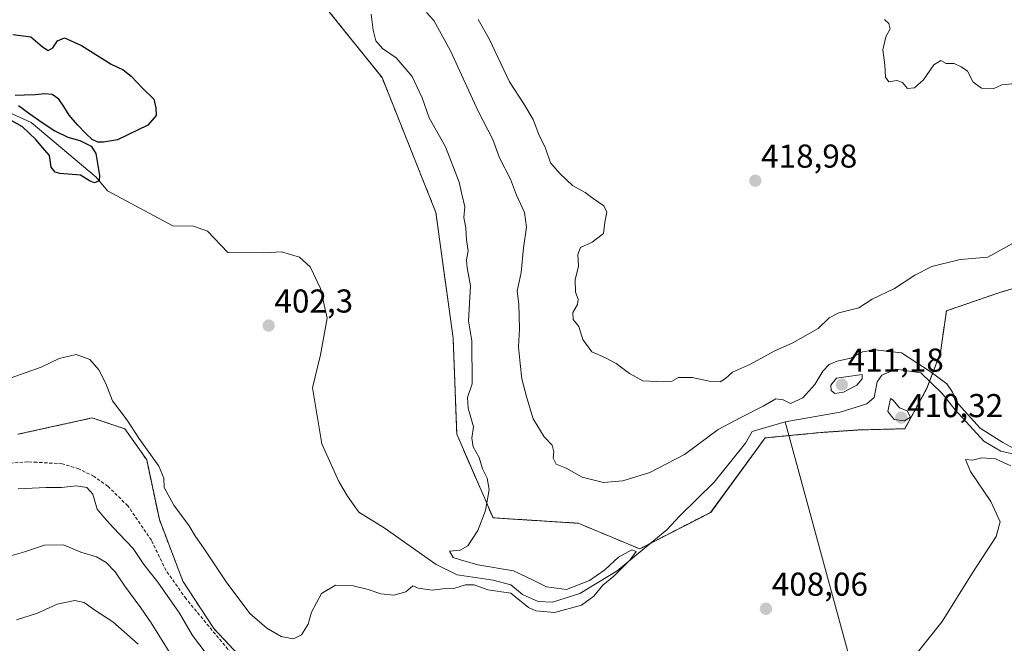
# Model space of a CAD drawing. Units: metres. Extents: x 631896 to 635367, y 4699607 to 4701986.
# Drawn here: x 632472 to 632770, y 4700913 to 4701102 of the extents above; entities that cross this region are included whole.
import ezdxf
from ezdxf.enums import TextEntityAlignment as Align

# ---------------------------------------------------------------- set-up
doc = ezdxf.new("R2010")
doc.units = ezdxf.units.M
doc.header["$MEASUREMENT"] = 0
doc.linetypes.add('TRAZOS', pattern=[0.75, 0.5, -0.25])
doc.linetypes.add('TRAZOSX2', pattern=[1.5, 1, -0.5])
for name, color, linetype, lineweight in [('Arbolado forestal', 92, 'TRAZOS', 0), ('Arbolado forestal CxS', 92, 'Continuous', 0), ('Carátula', 7, 'Continuous', 5), ('Corriente natural lineal', 142, 'Continuous', 13), ('Cultivos herbáceos CxS', 92, 'Continuous', 0), ('Curva de nivel maestra', 36, 'Continuous', 30), ('Curva de nivel normal', 36, 'Continuous', 0), ('Punto de cota en terreno', 7, 'Continuous', 0), ('Rótulo de punto de cota en terreno', 19, 'Continuous', 0), ('Senda', 19, 'TRAZOSX2', 0)]:
    doc.layers.add(name, color=color, linetype=linetype, lineweight=lineweight)
doc.styles.add('Arial', font='txt', dxfattribs={"height": 0.2})

# ---------------------------------------------------------------- blocks, each defined once
blk = doc.blocks.new('*U152')
at = {"layer": 'Cultivos herbáceos CxS', "color": 92, "linetype": 'Continuous', "lineweight": 0}
for points in [[(632772.49, 4700872.59, 414.9), (632758.2, 4700862.69, 415.32), (632748.55, 4700848.96, 416.56), (632737.18, 4700848.02, 415.84), (632689.49, 4700848.94, 412.95), (632645.51, 4700842.89, 410.96), (632628.47, 4700840.7, 410.86), (632608.69, 4700841.24, 411.28), (632589.45, 4700860.49, 410.09), (632556.47, 4700889.64, 407.24), (632530.64, 4700917.13, 408.09), (632521.29, 4700931.43, 407.29), (632514.15, 4700950.12, 406.85), (632510.3, 4700968.27, 405.72), (632503.7, 4700977.62, 405.43), (632493.81, 4700980.92, 405.71), (632471.27, 4700975.97, 406.56)], [(632437.2, 4701118.94, 400.58), (632477.92, 4701114.97, 401.91), (632502.83, 4701134.03, 403.93), (632519.44, 4701154.78, 405.59), (632533.85, 4701138.01, 404.23), (632558.66, 4701112.62, 402.51), (632581.65, 4701084.01, 402.32), (632597.97, 4701043.16, 403.22), (632603.19, 4701005.11, 403.54), (632604.29, 4700975.97, 404.1), (632615.29, 4700950.67, 405.17), (632641.12, 4700949.02, 406.67), (632659.73, 4700941.26, 405.6), (632681.25, 4700952.32, 407.57), (632697.74, 4700974.87, 407.89), (632714.77, 4700976.52, 408.67), (632726.12, 4700977.28, 409.08), (632740.09, 4700977.65, 409.51), (632746.76, 4700989.88, 407.7), (632750.92, 4701000.79, 411.48), (632752.7, 4701013.36, 411.22), (632768.64, 4701018.86, 410.96), (632785.13, 4701023.8, 411.29)]]:
    blk.add_polyline3d(points, dxfattribs=at)
blk = doc.blocks.new('*U170')
at = {"layer": 'Curva de nivel normal', "color": 36, "linetype": 'Continuous', "lineweight": 0}
for points in [[(632471.38, 4700959.44, 410), (632479.81, 4700959.82, 410), (632484.46, 4700959.83, 410), (632488.92, 4700960.4, 410), (632492.14, 4700959.81, 410), (632493.97, 4700957.87, 410), (632495.32, 4700953.33, 410), (632497.33, 4700950.84, 410), (632500.16, 4700947.74, 410), (632506.19, 4700941.37, 410), (632509.41, 4700936.57, 410), (632513.69, 4700931.19, 410), (632520.24, 4700921.74, 410), (632524.21, 4700915.04, 410), (632528.61, 4700909.15, 410)], [(632741.96, 4700907.38, 410), (632751.4, 4700919.28, 410), (632760.62, 4700934.02, 410), (632767.82, 4700945.05, 410), (632768.99, 4700949.48, 410), (632766.15, 4700955.64, 410), (632760.04, 4700964.69, 410), (632758.51, 4700968.3, 410), (632760.63, 4700968.18, 410), (632763.42, 4700968.83, 410), (632767.61, 4700968.5, 410), (632772.28, 4700966.43, 410)], [(632775.35, 4700970.41, 410), (632769.81, 4700973.48, 410), (632762.97, 4700977.78, 410), (632756.25, 4700985.15, 410), (632754.52, 4700988.7, 410), (632752.79, 4700991.28, 410), (632747.78, 4700995, 410), (632739.11, 4701000.6, 410), (632731.09, 4701001.51, 410), (632727.31, 4701000.97, 410), (632723.64, 4700999.04, 410), (632719.64, 4700998.1, 410), (632717.2, 4700997.13, 410), (632715.2, 4700995.08, 410), (632712.87, 4700991.03, 410), (632709.19, 4700986.99, 410), (632705.48, 4700985.28, 410), (632703.19, 4700986.43, 410), (632700.99, 4700986.71, 410), (632697.16, 4700984.44, 410), (632690.4, 4700981.02, 410), (632683.5, 4700977.42, 410), (632673.28, 4700969.8, 410), (632662.85, 4700964.4, 410), (632654.66, 4700961.88, 410), (632648.8, 4700961.4, 410), (632642.33, 4700962.99, 410), (632637.45, 4700965.67, 410), (632634.42, 4700966.94, 410), (632633.49, 4700968.69, 410), (632633.7, 4700970.69, 410), (632633.19, 4700972.65, 410), (632630.74, 4700975.17, 410), (632627.46, 4700980.62, 410), (632625.57, 4700987.06, 410), (632623.98, 4700992.8, 410), (632623.52, 4700997.44, 410), (632622.97, 4701002.49, 410), (632623.32, 4701007.88, 410), (632623.13, 4701015.4, 410), (632622.62, 4701019.36, 410), (632623.82, 4701025.02, 410), (632624.52, 4701032.45, 410), (632625.45, 4701038.74, 410), (632624.8, 4701043.12, 410), (632622.38, 4701048.36, 410), (632620.59, 4701053.26, 410), (632617.26, 4701059.74, 410), (632615.24, 4701065.28, 410), (632610.78, 4701073.81, 410), (632602.38, 4701092.09, 410), (632597.31, 4701101.33, 410), (632595.1, 4701103.74, 410)]]:
    blk.add_polyline3d(points, dxfattribs=at)
blk = doc.blocks.new('*U172')
at = {"layer": 'Curva de nivel normal', "color": 36, "linetype": 'Continuous', "lineweight": 0}
for points in [[(632470.87, 4700919.77, 420), (632477.2, 4700921.74, 420), (632483.2, 4700924.54, 420), (632488.53, 4700925.67, 420), (632491.37, 4700925.01, 420), (632494.54, 4700922.72, 420), (632500.04, 4700919.15, 420), (632507.71, 4700912.41, 420)], [(632773.56, 4701082.26, 420), (632769.53, 4701081.83, 420), (632766.84, 4701080.65, 420), (632763.33, 4701080.77, 420), (632760.78, 4701082.6, 420), (632759.1, 4701085.99, 420), (632757.2, 4701087.28, 420), (632755.06, 4701088.28, 420), (632752.63, 4701088.29, 420), (632751.06, 4701089.23, 420), (632748.94, 4701087.86, 420), (632745.78, 4701083.36, 420), (632742.99, 4701080.95, 420), (632740.88, 4701080.75, 420), (632739.36, 4701082.51, 420), (632737.63, 4701083.12, 420), (632735.29, 4701082.78, 420), (632734.28, 4701084.1, 420), (632734.05, 4701087.87, 420), (632733.41, 4701092.39, 420), (632734.34, 4701096.32, 420), (632735.7, 4701098.76, 420), (632735.27, 4701100.45, 420), (632733.96, 4701101.61, 420)]]:
    blk.add_polyline3d(points, dxfattribs=at)
blk = doc.blocks.new('*U177')
at = {"layer": 'Curva de nivel normal', "color": 36, "linetype": 'Continuous', "lineweight": 0}
for points in [[(632465.05, 4700938.08, 415), (632472.94, 4700940.29, 415), (632479.32, 4700942.43, 415), (632485.09, 4700942.5, 415), (632490.36, 4700940.25, 415), (632495.05, 4700938.88, 415), (632498.02, 4700937.18, 415), (632500.74, 4700934.27, 415), (632503.67, 4700929.98, 415), (632508.56, 4700923.38, 415), (632511.62, 4700918.86, 415), (632520.45, 4700904.69, 415)], [(632772.74, 4701033.8, 415), (632765.3, 4701029.62, 415), (632756.87, 4701028.88, 415), (632748.27, 4701026.77, 415), (632743.14, 4701024.21, 415), (632736.94, 4701020.18, 415), (632730.2, 4701016.86, 415), (632726.17, 4701014.27, 415), (632720.07, 4701012.74, 415), (632717.17, 4701011.27, 415), (632713.87, 4701007.98, 415), (632706.2, 4701003.69, 415), (632700.49, 4701001.13, 415), (632693.37, 4700997.22, 415), (632687.91, 4700994.77, 415), (632685.74, 4700992.89, 415), (632684.16, 4700991.9, 415), (632681.28, 4700991.92, 415), (632675.68, 4700993.2, 415), (632671.53, 4700993.13, 415), (632669.34, 4700991.92, 415), (632667.07, 4700991.89, 415), (632660.67, 4700992.16, 415), (632656.6, 4700994.42, 415), (632652.58, 4700997.4, 415), (632649.34, 4700999.17, 415), (632645.26, 4701000.93, 415), (632642.52, 4701004.72, 415), (632641.32, 4701008.66, 415), (632639.58, 4701010.75, 415), (632639.47, 4701012.84, 415), (632640.86, 4701015.33, 415), (632641.08, 4701016.89, 415), (632640.3, 4701019.04, 415), (632640.16, 4701022.75, 415), (632641.14, 4701026.92, 415), (632641.03, 4701030.4, 415), (632641.77, 4701032.51, 415), (632645.28, 4701034.13, 415), (632648.8, 4701036.82, 415), (632649.16, 4701040.23, 415), (632649.75, 4701043.24, 415), (632648.87, 4701045.17, 415), (632645.66, 4701047.4, 415), (632643.2, 4701049.21, 415), (632639.36, 4701051.37, 415), (632635.67, 4701054.88, 415), (632632.7, 4701058.19, 415), (632631.15, 4701062.68, 415), (632629.16, 4701066.82, 415), (632627.46, 4701071.32, 415), (632624.61, 4701076.1, 415), (632620.29, 4701082.72, 415), (632614.14, 4701095.73, 415), (632610.78, 4701101.61, 415)]]:
    blk.add_polyline3d(points, dxfattribs=at)
blk = doc.blocks.new('*U189')
at = {"layer": 'Curva de nivel maestra', "color": 36, "linetype": 'Continuous', "lineweight": 30}
for points in [[(632469.72, 4701097.08, 400), (632475.18, 4701096.34, 400), (632478.68, 4701093.33, 400), (632480.48, 4701092.22, 400), (632481.88, 4701093.04, 400), (632483.28, 4701095.18, 400), (632485.4, 4701096.02, 400), (632490.56, 4701093.72, 400), (632499.55, 4701088.04, 400), (632503.22, 4701086.38, 400), (632505.57, 4701084.45, 400), (632508.99, 4701080.84, 400), (632512.44, 4701077.53, 400), (632513.12, 4701074.82, 400), (632513.13, 4701072.53, 400), (632510.61, 4701069.56, 400), (632501.41, 4701065.16, 400), (632499.01, 4701064.72, 400), (632497.25, 4701064.44, 400), (632495.5, 4701064.48, 400), (632493.77, 4701065.31, 400), (632491.87, 4701067.08, 400), (632489.34, 4701069.73, 400), (632486.81, 4701072.63, 400), (632485.17, 4701075.3, 400), (632483.66, 4701077.48, 400), (632481.63, 4701078.86, 400), (632479.33, 4701079.12, 400), (632476.53, 4701078.78, 400), (632473.24, 4701078.69, 400), (632470.43, 4701078.55, 400)], [(632471.47, 4701075.6, 400), (632474.91, 4701073.07, 400), (632478.62, 4701070.38, 400), (632482.47, 4701067.85, 400), (632486.4, 4701065.92, 400), (632490.09, 4701064.97, 400), (632493.45, 4701063.29, 400), (632494.84, 4701061, 400), (632495.99, 4701054.32, 400), (632495.87, 4701052.73, 400), (632494.46, 4701052.12, 400), (632492.96, 4701052.79, 400), (632490.21, 4701054.42, 400), (632483.97, 4701055, 400), (632482.57, 4701055.37, 400), (632481.33, 4701056.87, 400), (632480.85, 4701060.46, 400), (632478.78, 4701062.74, 400), (632476.66, 4701065.27, 400), (632472.66, 4701069.15, 400), (632469.46, 4701070.95, 400)]]:
    blk.add_polyline3d(points, dxfattribs=at)
blk = doc.blocks.new('5PATER')
at = {"layer": 'Carátula', "linetype": 'Continuous', "lineweight": 5}
h = blk.add_hatch(color=250, dxfattribs=at)
edge = h.paths.add_edge_path()
edge.add_ellipse((0, 0.01), major_axis=(-1.33, -1.34), ratio=0.999422, start_angle=0, end_angle=360)

msp = doc.modelspace()

# ---------------------------------------------------------------- linework, layer by layer
at = {"layer": 'Arbolado forestal', "color": 92, "linetype": 'TRAZOS', "lineweight": 0}
for points in [[(632437.2, 4701118.94, 400.58), (632477.92, 4701114.97, 401.91), (632502.83, 4701134.03, 403.93), (632519.44, 4701154.78, 405.59), (632524.56, 4701148.82, 404.6), (632525.87, 4701147.31, 404.5), (632527.17, 4701145.79, 404.43), (632533.85, 4701138.01, 404.23), (632558.66, 4701112.63, 402.51), (632581.65, 4701084.01, 402.32), (632597.97, 4701043.16, 403.22), (632603.19, 4701005.11, 403.54), (632604.29, 4700975.97, 404.1), (632615.29, 4700950.67, 405.17), (632641.12, 4700949.02, 406.67), (632659.73, 4700941.27, 405.6), (632663.15, 4700943.03, 405.39)], [(632663.15, 4700943.03, 405.39), (632681.24, 4700952.32, 407.57), (632697.74, 4700974.87, 407.89), (632704.99, 4700975.57, 408.29), (632714.77, 4700976.52, 408.67), (632726.12, 4700977.28, 409.08), (632740.09, 4700977.65, 409.51), (632746.76, 4700989.89, 407.7), (632747.58, 4700992.03, 408.48), (632750.92, 4701000.79, 411.48), (632752.7, 4701013.36, 411.22), (632768.64, 4701018.86, 410.96), (632785.13, 4701023.8, 411.29)], [(632737.18, 4700848.02, 415.84), (632728.91, 4700848.18, 415.64), (632689.49, 4700848.94, 412.95), (632645.51, 4700842.89, 410.96), (632628.47, 4700840.7, 410.86), (632608.69, 4700841.25, 411.28), (632589.45, 4700860.49, 410.09), (632556.47, 4700889.64, 407.24), (632530.64, 4700917.13, 408.09), (632521.29, 4700931.43, 407.29), (632514.15, 4700950.12, 406.85), (632510.3, 4700968.27, 405.72), (632503.7, 4700977.62, 405.43), (632493.81, 4700980.92, 405.71), (632471.27, 4700975.97, 406.56)]]:
    msp.add_polyline3d(points, dxfattribs=at)
at = {"layer": 'Arbolado forestal CxS', "color": 92, "linetype": 'Continuous', "lineweight": 0}
for points in [[(632785.13, 4701023.8, 411.29), (632768.64, 4701018.86, 410.96), (632752.7, 4701013.36, 411.22), (632750.92, 4701000.79, 411.48), (632746.76, 4700989.88, 407.7), (632740.09, 4700977.65, 409.51), (632726.12, 4700977.28, 409.08), (632714.77, 4700976.52, 408.67), (632697.74, 4700974.87, 407.89), (632681.25, 4700952.32, 407.57), (632659.73, 4700941.26, 405.6), (632641.12, 4700949.02, 406.67), (632615.29, 4700950.67, 405.17), (632604.29, 4700975.97, 404.1), (632603.19, 4701005.11, 403.54), (632597.97, 4701043.16, 403.22), (632581.65, 4701084.01, 402.32), (632558.66, 4701112.62, 402.51), (632533.85, 4701138.01, 404.23), (632519.44, 4701154.78, 405.59), (632502.83, 4701134.03, 403.93), (632477.92, 4701114.97, 401.91), (632437.2, 4701118.94, 400.58)], [(632471.27, 4700975.97, 406.56), (632493.81, 4700980.92, 405.71), (632503.7, 4700977.62, 405.43), (632510.3, 4700968.27, 405.72), (632514.15, 4700950.12, 406.85), (632521.29, 4700931.43, 407.29), (632530.64, 4700917.13, 408.09), (632556.47, 4700889.64, 407.24), (632589.45, 4700860.49, 410.09), (632608.69, 4700841.24, 411.28), (632628.47, 4700840.7, 410.86), (632645.51, 4700842.89, 410.96), (632689.49, 4700848.94, 412.95), (632737.18, 4700848.02, 415.84), (632737.18, 4700848.02, 415.84), (632745.06, 4700812.68, 425.46), (632762.05, 4700770.57, 431.15), (632781.06, 4700724.08, 442.75)]]:
    msp.add_polyline3d(points, dxfattribs=at)
at = {"layer": 'Corriente natural lineal', "color": 142, "linetype": 'Continuous', "lineweight": 13}
for points in [[(632776.85, 4700969.12, 409.39), (632769.17, 4700970.89, 409.52), (632764.04, 4700973.87, 408.94), (632755.31, 4700983.38, 408.87), (632751.37, 4700988.37, 407.03), (632744.98, 4700994.54, 408.48), (632737.34, 4700995.66, 407.63), (632733.1, 4700993.92, 407.63), (632731.69, 4700991.9, 407.6), (632730.85, 4700987.09, 407.29), (632728.57, 4700985.24, 407.4), (632720.47, 4700982.65, 407.13), (632703.86, 4700979.7, 407.62), (632693.83, 4700976.8, 406.63), (632691.85, 4700973.23, 405.73), (632682.28, 4700961.47, 406), (632671.77, 4700951.17, 406.56), (632668.08, 4700947.08, 405.52), (632652.91, 4700934.59, 405.44), (632641.57, 4700927.72, 404.53), (632633.26, 4700925.12, 404.32), (632628.92, 4700925.33, 404.34), (632624.25, 4700927.47, 404.69), (632620.64, 4700930.32, 404.77), (632615.37, 4700931.77, 404.57), (632604.45, 4700933.37, 403.25), (632598.01, 4700936.5, 403.55), (632582.27, 4700947.6, 402.76), (632574.65, 4700952.4, 403.14), (632571.15, 4700957.2, 403.03), (632568.54, 4700961.62, 402.9), (632563.39, 4700973.05, 401.9), (632560.56, 4700990.01, 401.51), (632562.96, 4701000.02, 401.44), (632564.98, 4701011.18, 401.08), (632562.99, 4701020.17, 401.26), (632559.83, 4701026.72, 401.3), (632556.65, 4701029.59, 401.13), (632551.15, 4701031.25, 401.1), (632545.75, 4701030.97, 401.19), (632534.91, 4701031.06, 400.94), (632528.73, 4701037.45, 400.55), (632524.54, 4701038.97, 400.42), (632518.25, 4701039.07, 401.14), (632498.41, 4701049.74, 400.46), (632494.95, 4701053.89, 399.94), (632475.24, 4701070.42, 399.71), (632466.36, 4701074.5, 399.63)], [(632738.89, 4700851.21, 415.51), (632703.86, 4700979.7, 407.62)]]:
    msp.add_polyline3d(points, dxfattribs=at)
at = {"layer": 'Cultivos herbáceos CxS', "color": 92, "linetype": 'Continuous', "lineweight": 0}
for points in [[(632437.2, 4701118.94, 400.58), (632477.92, 4701114.97, 401.91), (632502.83, 4701134.03, 403.93), (632519.44, 4701154.78, 405.59), (632524.56, 4701148.82, 404.6), (632525.87, 4701147.31, 404.5), (632527.17, 4701145.79, 404.43), (632533.85, 4701138.01, 404.23), (632558.66, 4701112.63, 402.51), (632581.65, 4701084.01, 402.32), (632597.97, 4701043.16, 403.22), (632603.19, 4701005.11, 403.54), (632604.29, 4700975.97, 404.1), (632615.29, 4700950.67, 405.17), (632641.12, 4700949.02, 406.67), (632659.73, 4700941.27, 405.6), (632663.15, 4700943.03, 405.39)], [(632663.15, 4700943.03, 405.39), (632681.24, 4700952.32, 407.57), (632697.74, 4700974.87, 407.89), (632704.99, 4700975.57, 408.29), (632714.77, 4700976.52, 408.67), (632726.12, 4700977.28, 409.08), (632740.09, 4700977.65, 409.51), (632746.76, 4700989.89, 407.7), (632747.58, 4700992.03, 408.48), (632750.92, 4701000.79, 411.48), (632752.7, 4701013.36, 411.22), (632768.64, 4701018.86, 410.96), (632785.13, 4701023.8, 411.29)], [(632737.18, 4700848.02, 415.84), (632728.91, 4700848.18, 415.64), (632689.49, 4700848.94, 412.95), (632645.51, 4700842.89, 410.96), (632628.47, 4700840.7, 410.86), (632608.69, 4700841.25, 411.28), (632589.45, 4700860.49, 410.09), (632556.47, 4700889.64, 407.24), (632530.64, 4700917.13, 408.09), (632521.29, 4700931.43, 407.29), (632514.15, 4700950.12, 406.85), (632510.3, 4700968.27, 405.72), (632503.7, 4700977.62, 405.43), (632493.81, 4700980.92, 405.71), (632471.27, 4700975.97, 406.56)]]:
    msp.add_polyline3d(points, dxfattribs=at)
at = {"layer": 'Curva de nivel normal', "color": 36, "linetype": 'Continuous', "lineweight": 0}
for points in [[(632469.2, 4700993.02, 405), (632478.27, 4700996.28, 405), (632483.8, 4700998.89, 405), (632488.93, 4701000.12, 405), (632493.08, 4700998.66, 405), (632495.79, 4700995.53, 405), (632497.89, 4700991.38, 405), (632499.93, 4700986.09, 405), (632504.42, 4700980.24, 405), (632507.96, 4700974.78, 405), (632513.94, 4700966.34, 405), (632515.54, 4700962.68, 405), (632515.63, 4700959.9, 405), (632518.5, 4700954.46, 405), (632523.19, 4700948.23, 405), (632525.13, 4700945, 405), (632527.57, 4700941.58, 405), (632534.44, 4700931.24, 405), (632541.59, 4700921.68, 405), (632546.71, 4700917.2, 405), (632551.1, 4700914.76, 405), (632554.84, 4700914, 405), (632557.27, 4700915.19, 405), (632559.22, 4700918.45, 405), (632560.29, 4700922.05, 405), (632563.29, 4700927.78, 405), (632567.53, 4700930.26, 405), (632572.93, 4700930.02, 405), (632577.46, 4700928.97, 405), (632581.26, 4700927.62, 405), (632585.2, 4700927.28, 405), (632588.87, 4700928.26, 405), (632590.97, 4700930.04, 405), (632592.57, 4700929.4, 405), (632596.85, 4700928.8, 405), (632600.88, 4700929.23, 405), (632603.71, 4700929.32, 405), (632606.93, 4700930.37, 405), (632609.54, 4700930.35, 405), (632613.69, 4700928.85, 405), (632620.66, 4700927.82, 405), (632626, 4700923.49, 405), (632628.28, 4700922.46, 405), (632633.87, 4700921.97, 405), (632642.06, 4700924.2, 405), (632645.86, 4700926.96, 405), (632648.53, 4700930.28, 405), (632651.85, 4700933.04, 405), (632656.88, 4700937.94, 405), (632658.62, 4700940.5, 405), (632657.4, 4700940.98, 405), (632653.34, 4700938.71, 405), (632649.2, 4700934.91, 405), (632644.53, 4700931.72, 405), (632637.53, 4700928.92, 405), (632631.53, 4700929.77, 405), (632627.2, 4700931.91, 405), (632621.49, 4700934.58, 405), (632610.7, 4700936.46, 405), (632605.44, 4700937.92, 405), (632603.21, 4700938.62, 405), (632602.06, 4700940.56, 405), (632605.37, 4700940.82, 405), (632607.62, 4700942.2, 405), (632610.68, 4700946.82, 405), (632613.04, 4700952.91, 405), (632614.14, 4700959.22, 405), (632613.52, 4700962.69, 405), (632612.14, 4700965.55, 405), (632611.12, 4700968.94, 405), (632609.27, 4700972.2, 405), (632608.9, 4700974.78, 405), (632609.34, 4700978.26, 405), (632607.7, 4700983.86, 405), (632607.59, 4700987.13, 405), (632608.96, 4700991.28, 405), (632608.84, 4701004.26, 405), (632607.82, 4701010.34, 405), (632608.45, 4701020.96, 405), (632607.48, 4701026.34, 405), (632607.26, 4701028.83, 405), (632607.7, 4701031.58, 405), (632607.21, 4701034.84, 405), (632607.02, 4701038.55, 405), (632606.48, 4701041.64, 405), (632606.75, 4701044.84, 405), (632605.8, 4701048.69, 405), (632605.05, 4701052.36, 405), (632600.83, 4701063.02, 405), (632595.94, 4701071.84, 405), (632593.76, 4701077.9, 405), (632590.78, 4701084.31, 405), (632585.95, 4701089.98, 405), (632581.73, 4701092.79, 405), (632579.71, 4701095.2, 405), (632578.92, 4701098.41, 405), (632578.39, 4701103.22, 405)], [(632718.86, 4700988.3, 410), (632721.55, 4700988.7, 410), (632725.53, 4700990.8, 410), (632727.18, 4700992.81, 410), (632727.2, 4700994.07, 410), (632719.4, 4700992.94, 410), (632717.72, 4700990.84, 410), (632717.74, 4700989.2, 410), (632718.86, 4700988.3, 410)], [(632740.02, 4700980, 410), (632741.78, 4700981.15, 410), (632740.77, 4700983.03, 410), (632738.47, 4700983.96, 410), (632736.58, 4700986.35, 410), (632735.79, 4700986.84, 410), (632734.93, 4700982.92, 410), (632736.86, 4700980.45, 410), (632740.02, 4700980, 410)]]:
    msp.add_polyline3d(points, dxfattribs=at)
at = {"layer": 'Senda', "color": 19, "linetype": 'TRAZOSX2', "lineweight": 0}
msp.add_polyline3d([(632536.89, 4700908.49, 407.48), (632522.22, 4700926.15, 407.9), (632516.18, 4700934.72, 408.29), (632511.74, 4700943.85, 408.2), (632504.6, 4700954.3, 407.71), (632498.58, 4700960.18, 408.63), (632494.36, 4700963.23, 408.61), (632489.74, 4700965.47, 408.66), (632484.72, 4700967.04, 408.29), (632477.01, 4700967.48, 408.1), (632474.31, 4700967.59, 408.06), (632469.32, 4700967.26, 408.09)], dxfattribs=at)

# ---------------------------------------------------------------- block references
at = {"layer": 'Cultivos herbáceos CxS', "color": 92, "linetype": 'Continuous', "lineweight": 0}
msp.add_blockref('*U152', (0, 0), dxfattribs=at)
at = {"layer": 'Curva de nivel maestra', "color": 36, "linetype": 'Continuous', "lineweight": 30}
msp.add_blockref('*U189', (0, 0), dxfattribs=at)
at = {"layer": 'Curva de nivel normal', "color": 36, "linetype": 'Continuous', "lineweight": 0}
for name in ['*U170', '*U177', '*U172']:
    msp.add_blockref(name, (0, 0), dxfattribs=at)
at = {"layer": 'Punto de cota en terreno', "linetype": 'Continuous', "lineweight": 0}
for p in [(632694.78, 4701052.79, 418.98), (632547.27, 4701008.89, 402.3), (632721, 4700991, 411.18), (632739, 4700981, 410.32), (632698.01, 4700923.12, 408.06)]:
    msp.add_blockref('5PATER', p, dxfattribs=at)

# ---------------------------------------------------------------- texts
at = {"layer": 'Rótulo de punto de cota en terreno', "color": 19, "linetype": 'Continuous', "lineweight": 0, "style": 'Arial'}
for s, p in [('418,98', (632696.54, 4701054.55)), ('402,3', (632549.03, 4701010.65)), ('411,18', (632722.76, 4700992.76)), ('410,32', (632740.76, 4700978.97)), ('408,06', (632699.77, 4700924.88))]:
    msp.add_text(s, height=7, dxfattribs=at).set_placement(p, align=Align.BOTTOM_LEFT)

doc.saveas('drawing.dxf')
